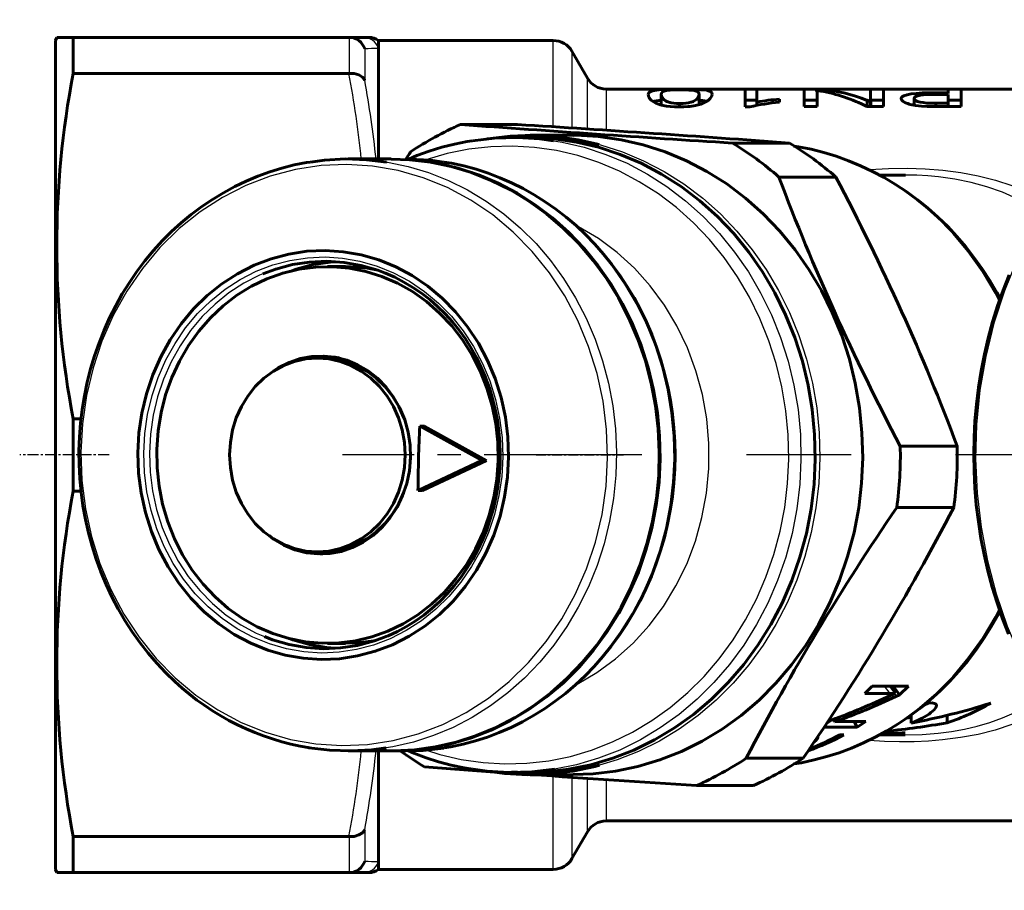
# Model space of a CAD drawing. Units: millimetres. Extents: x 535 to 1684, y -47 to 47.
# Drawn here: x 535 to 581, y -20 to 20 of the extents above; entities that cross this region are included whole.
import ezdxf

# ---------------------------------------------------------------- set-up
doc = ezdxf.new("R2010")
doc.units = ezdxf.units.MM
for name, pattern in [('CENTER_per1_scale0.014206', [0.721688, 0.451055, -0.090211, 0.090211, -0.090211]), ('CENTER_per1_scale0.016121', [0.818933, 0.511833, -0.102367, 0.102367, -0.102367]), ('CENTER_per1_scale0.170452', [8.658968, 5.411855, -1.082371, 1.082371, -1.082371]), ('CENTER_per1_scale0.764671', [38.845299, 24.278312, -4.855662, 4.855662, -4.855662])]:
    doc.linetypes.add(name, pattern=pattern)

# ---------------------------------------------------------------- blocks, each defined once
blk = doc.blocks.new('Проекция_1')
at = {"color": 7, "linetype": 'Continuous', "lineweight": 60}
for p, q in [((-44.945, 19.402), (-45, 19.252)), ((-45, 19.252), (-45, -19.248)), ((-44.945, 19.402), (-44.181, 19.402)), ((-44.181, 19.402), (-31.372, 19.402)), ((-44.181, 19.402), (-44.181, 17.728)), ((-31.372, 19.402), (-30.705, 19.402)), ((-31.344, 19.401), (-31.372, 19.402)), ((-30.705, 19.402), (-30.45, 19.402)), ((-30, 19.252), (-30, 18.903)), ((-21.876, 19.252), (-30, 19.252)), ((-30, 18.903), (-30, 13.752)), ((-20.289, 17.502), (-21.01, 18.752)), ((-31.372, 17.728), (-44.181, 17.728)), ((-31.372, 17.728), (-31.344, 17.728)), ((-0.317, 17.002), (-19.423, 17.002)), ((-12.963, 16.987), (-12.963, 16.169)), ((-12.415, 16.987), (-12.963, 16.987)), ((-12.415, 16.389), (-12.415, 16.987)), ((-10.22, 16.987), (-10.22, 16.187)), ((-9.504, 16.987), (-10.22, 16.987)), ((-9.645, 16.884), (-9.645, 16.938)), ((-9.645, 16.938), (-9.633, 16.938)), ((-9.633, 16.938), (-9.452, 16.908)), ((-9.504, 16.917), (-9.504, 16.987)), ((-7.146, 16.987), (-7.146, 16.558)), ((-6.543, 16.987), (-7.146, 16.987)), ((-6.543, 16.187), (-6.543, 16.987)), ((-3.524, 16.987), (-3.524, 16.831)), ((-2.921, 16.987), (-3.524, 16.987)), ((-2.921, 16.187), (-2.921, 16.987)), ((-16.86, 16.241), (-16.86, 16.749)), ((-15.104, 16.28), (-15.104, 16.754)), ((-12.963, 16.487), (-12.415, 16.487)), ((-11.372, 16.384), (-11.372, 16.526)), ((-10.22, 16.487), (-9.645, 16.487)), ((-9.616, 16.187), (-9.616, 16.869)), ((-7.296, 16.19), (-7.296, 16.476)), ((-7.146, 16.399), (-7.296, 16.476)), ((-7.146, 16.487), (-6.543, 16.487)), ((-5.116, 16.254), (-5.116, 16.565)), ((-4.099, 16.753), (-4.099, 16.831)), ((-3.524, 16.831), (-4.099, 16.831)), ((-4.052, 16.753), (-3.524, 16.753)), ((-3.524, 16.786), (-3.524, 16.831)), ((-3.524, 16.753), (-3.524, 16.337)), ((-3.524, 16.487), (-2.921, 16.487)), ((-16.006, 16.17), (-16.006, 16.321)), ((-12.963, 16.169), (-12.75, 16.169)), ((-12.415, 16.244), (-12.415, 16.389)), ((-10.22, 16.187), (-9.616, 16.187)), ((-7.311, 16.187), (-6.543, 16.187)), ((-7.146, 16.187), (-7.146, 16.399)), ((-7.128, 16.399), (-7.146, 16.399)), ((-7.128, 16.187), (-7.128, 16.399)), ((-4.193, 16.187), (-2.921, 16.187)), ((-3.524, 16.337), (-4.107, 16.337)), ((-4.107, 16.187), (-4.107, 16.337)), ((-3.524, 16.187), (-3.524, 16.337)), ((-26.187, 15.354), (-23.541, 15.354)), ((-23.074, 14.752), (-23.736, 14.752)), ((-20.961, 14.852), (-22.948, 14.852)), ((-10.909, 14.492), (-13.556, 14.492)), ((-29.414, 13.752), (-31.405, 13.752)), ((-11.398, 12.914), (-8.751, 12.914)), ((-5.56, 13.002), (-6.722, 13.002)), ((-31.527, 8.752), (-32.372, 8.752)), ((-32.583, 4.502), (-32.837, 4.502)), ((-44.181, 1.675), (-43.817, 1.675)), ((-44.181, 1.675), (-44.181, -1.672)), ((-28.08, 1.343), (-27.865, 1.343)), ((-28.08, 1.343), (-25.199, -0.247)), ((-24.984, -0.247), (-27.865, 1.343)), ((-3.111, 0.413), (-5.758, 0.413)), ((-25.199, -0.247), (-28.162, -1.655)), ((-27.948, -1.655), (-24.984, -0.247)), ((-25.199, -0.247), (-24.984, -0.247)), ((-43.819, -1.672), (-44.181, -1.672)), ((-28.162, -1.655), (-27.948, -1.655)), ((-5.918, -2.438), (-3.271, -2.438)), ((-32.837, -4.498), (-32.583, -4.498)), ((-32.372, -8.748), (-31.527, -8.748)), ((-7.056, -10.738), (-7.404, -11.074)), ((-5.369, -10.737), (-7.056, -10.738)), ((-6.226, -10.738), (-5.98, -11.057)), ((-6.077, -10.754), (-5.787, -11.138)), ((-5.787, -11.138), (-5.369, -10.737)), ((-7.404, -11.074), (-6.244, -11.074)), ((-6.244, -11.074), (-5.98, -11.057)), ((-5.98, -11.057), (-6.219, -11.169)), ((-8.944, -12.311), (-9.188, -12.47)), ((-8.862, -12.28), (-8.8, -12.392)), ((-8.849, -12.275), (-8.788, -12.384)), ((-8.788, -12.384), (-8.573, -12.313)), ((-8.639, -12.196), (-8.573, -12.313)), ((-5.251, -12.072), (-5.251, -12.448)), ((-3.578, -12.092), (-3.578, -12.437)), ((-9.299, -12.64), (-7.761, -12.639)), ((-8.548, -12.382), (-8.8, -12.392)), ((-8.8, -12.392), (-8.788, -12.384)), ((-7.363, -12.382), (-8.548, -12.382)), ((-7.892, -12.382), (-7.761, -12.639)), ((-7.761, -12.639), (-7.363, -12.382)), ((-8.383, -13.001), (-8.572, -13.001)), ((-6.722, -12.998), (-5.561, -12.998)), ((-31.405, -13.748), (-29.414, -13.748)), ((-30, -13.748), (-30, -18.9)), ((-29.371, -13.748), (-28.729, -13.748)), ((-10.263, -14.078), (-12.91, -14.078)), ((-23.736, -14.748), (-23.074, -14.748)), ((-22.948, -14.848), (-20.961, -14.848)), ((-15.228, -15.351), (-12.581, -15.351)), ((-19.423, -16.998), (-0.317, -16.998)), ((-44.181, -17.725), (-31.372, -17.725)), ((-44.181, -17.725), (-44.181, -19.398)), ((-31.344, -17.725), (-31.372, -17.725)), ((-21.01, -18.748), (-20.289, -17.498)), ((-30, -18.9), (-30, -19.248)), ((-45, -19.248), (-44.945, -19.399)), ((-44.181, -19.398), (-44.945, -19.398)), ((-31.372, -19.398), (-44.181, -19.398)), ((-30.705, -19.398), (-31.372, -19.398)), ((-31.372, -19.398), (-31.344, -19.398)), ((-30.45, -19.398), (-30.705, -19.398)), ((-30, -19.248), (-21.876, -19.248))]:
    blk.add_line(p, q, dxfattribs=at)
at = {"color": 7, "linetype": 'Continuous', "lineweight": 25}
for p, q in [((-31.344, 17.728), (-31.344, 19.401)), ((-21.876, 15.247), (-21.876, 19.252)), ((-30.639, 18.882), (-30.639, 17.417)), ((-21.01, 18.752), (-21.01, 15.191)), ((-20.289, 15.144), (-20.289, 17.502)), ((-19.423, 17.002), (-19.423, 15.087)), ((-6.501, -10.738), (-6.244, -11.074)), ((-21.876, -19.248), (-21.876, -14.913)), ((-21.01, -14.972), (-21.01, -18.748)), ((-20.289, -17.498), (-20.289, -15.021)), ((-19.423, -15.078), (-19.423, -16.998)), ((-31.344, -19.398), (-31.344, -17.725)), ((-30.639, -17.414), (-30.639, -18.879))]:
    blk.add_line(p, q, dxfattribs=at)
at = {"color": 7, "linetype": 'CENTER_per1_scale0.016121', "lineweight": 25}
blk.add_line((-42.514, 0.002), (-46.667, 0.002), dxfattribs=at)
at = {"color": 7, "linetype": 'CENTER_per1_scale0.170452', "lineweight": 25}
blk.add_line((-19.674, 0.002), (-31.667, 0.002), dxfattribs=at)
at = {"color": 7, "linetype": 'CENTER_per1_scale0.014206', "lineweight": 25}
blk.add_line((-22.677, 0.002), (-18.622, 0.002), dxfattribs=at)
at = {"color": 7, "linetype": 'CENTER_per1_scale0.764671', "lineweight": 25}
blk.add_line((21.089, 0.002), (-21.089, 0.002), dxfattribs=at)
at = {"color": 7, "lineweight": 60, "flags": 128}
for points in [[(-0.704, 8.373), (-0.984, 7.655), (-1.239, 6.925), (-1.468, 6.185), (-1.672, 5.435), (-1.848, 4.678), (-1.999, 3.914), (-2.122, 3.143), (-2.218, 2.369), (-2.288, 1.591), (-2.33, 0.81), (-2.344, 0.028), (-2.331, -0.754), (-2.291, -1.535), (-2.224, -2.313), (-2.129, -3.088), (-2.008, -3.859), (-1.859, -4.624), (-1.684, -5.382), (-1.483, -6.132), (-1.255, -6.873), (-1.002, -7.604), (-0.723, -8.324)], [(-30.639, 17.417), (-30.64, 17.418), (-30.641, 17.421), (-30.646, 17.428), (-30.663, 17.455), (-30.748, 17.551), (-30.912, 17.653), (-31.13, 17.717), (-31.344, 17.728)], [(-15.935, 16.989), (-16.161, 16.989), (-16.363, 16.987), (-16.482, 16.985), (-16.589, 16.983), (-16.682, 16.98), (-16.84, 16.973), (-16.976, 16.964), (-17.182, 16.939), (-17.32, 16.905), (-17.405, 16.86), (-17.451, 16.805), (-17.463, 16.74)], [(-16.86, 16.749), (-16.847, 16.814), (-16.805, 16.867), (-16.719, 16.909), (-16.611, 16.933), (-16.451, 16.951), (-16.234, 16.96), (-15.989, 16.963)], [(-15.989, 16.963), (-15.843, 16.962), (-15.707, 16.96), (-15.587, 16.955), (-15.487, 16.948), (-15.336, 16.93), (-15.233, 16.905), (-15.152, 16.863), (-15.114, 16.813), (-15.104, 16.754)], [(-14.5, 16.759), (-14.512, 16.818), (-14.553, 16.868), (-14.63, 16.909), (-14.755, 16.941), (-14.946, 16.965), (-15.028, 16.971), (-15.12, 16.976), (-15.221, 16.98), (-15.36, 16.984), (-15.527, 16.987), (-15.72, 16.989), (-15.935, 16.989)], [(-17.463, 16.74), (-17.459, 16.701), (-17.448, 16.655), (-17.425, 16.603), (-17.385, 16.545), (-17.323, 16.48), (-17.228, 16.409), (-17.115, 16.348), (-16.994, 16.298), (-16.913, 16.272), (-16.838, 16.251), (-16.771, 16.236), (-16.612, 16.207), (-16.434, 16.186), (-16.241, 16.173), (-16.037, 16.169)], [(-17.245, 16.421), (-17.185, 16.437), (-16.979, 16.463), (-16.892, 16.469), (-16.86, 16.471)], [(-16.006, 16.321), (-16.14, 16.325), (-16.273, 16.337), (-16.397, 16.358), (-16.452, 16.372), (-16.503, 16.387), (-16.504, 16.387), (-16.504, 16.387), (-16.517, 16.391), (-16.538, 16.399), (-16.598, 16.424), (-16.634, 16.442), (-16.671, 16.464), (-16.708, 16.489), (-16.743, 16.517), (-16.818, 16.606), (-16.85, 16.684), (-16.86, 16.749)], [(-16.037, 16.169), (-15.816, 16.174), (-15.633, 16.185), (-15.539, 16.195), (-15.446, 16.207), (-15.355, 16.221), (-15.266, 16.238), (-15.152, 16.265), (-15.024, 16.304), (-14.893, 16.354), (-14.769, 16.417), (-14.682, 16.474), (-14.622, 16.525), (-14.581, 16.568), (-14.554, 16.603), (-14.512, 16.686), (-14.5, 16.759)], [(-15.104, 16.754), (-15.105, 16.731), (-15.109, 16.705), (-15.116, 16.678), (-15.126, 16.65), (-15.142, 16.619), (-15.164, 16.587), (-15.192, 16.553), (-15.229, 16.518), (-15.302, 16.466), (-15.377, 16.427), (-15.412, 16.412), (-15.443, 16.4), (-15.468, 16.392), (-15.487, 16.386), (-15.599, 16.357), (-15.718, 16.338), (-15.847, 16.326), (-16.006, 16.321)], [(-15.104, 16.474), (-15.079, 16.473), (-14.952, 16.464), (-14.759, 16.44), (-14.74, 16.436)], [(-4.099, 16.831), (-4.433, 16.829), (-4.742, 16.818), (-5.014, 16.8), (-5.243, 16.774), (-5.439, 16.738), (-5.593, 16.691), (-5.688, 16.631), (-5.72, 16.559)], [(-5.72, 16.559), (-5.715, 16.527), (-5.691, 16.48), (-5.625, 16.419), (-5.552, 16.377), (-5.468, 16.341), (-5.409, 16.321), (-5.35, 16.303), (-5.293, 16.288), (-5.047, 16.24), (-4.913, 16.223), (-4.774, 16.209), (-4.509, 16.193), (-4.193, 16.187)], [(-5.116, 16.565), (-5.096, 16.616), (-5.035, 16.658), (-4.938, 16.691), (-4.819, 16.714), (-4.673, 16.731), (-4.493, 16.743), (-4.284, 16.751), (-4.052, 16.753)], [(-4.107, 16.337), (-4.521, 16.351), (-4.694, 16.368), (-4.837, 16.393), (-4.954, 16.425), (-5.056, 16.474), (-5.112, 16.54), (-5.115, 16.557), (-5.116, 16.564), (-5.116, 16.565)], [(-5.205, 16.271), (-5.116, 16.282)], [(-25.631, 14.602), (-24.602, 14.721), (-23.553, 14.75), (-22.505, 14.689), (-21.865, 14.595)], [(-25.002, 14.674), (-24.928, 14.69), (-23.878, 14.816), (-22.821, 14.851), (-21.766, 14.794), (-20.718, 14.646), (-19.739, 14.421)], [(-23.074, 14.745), (-22.891, 14.75), (-21.843, 14.689), (-20.802, 14.537), (-19.776, 14.295), (-18.769, 13.966), (-17.79, 13.55), (-16.843, 13.051), (-15.934, 12.471), (-15.069, 11.814), (-14.254, 11.085), (-13.493, 10.287), (-12.791, 9.426), (-12.153, 8.507), (-11.581, 7.535), (-11.081, 6.517), (-10.655, 5.459), (-10.305, 4.367), (-10.034, 3.248), (-9.843, 2.109), (-9.734, 0.957), (-9.708, -0.201), (-9.763, -1.357), (-9.901, -2.506), (-10.12, -3.638)], [(-20.961, 14.847), (-20.835, 14.851), (-19.779, 14.794), (-18.731, 14.646), (-17.697, 14.408), (-16.682, 14.081), (-15.694, 13.667), (-14.739, 13.169), (-13.822, 12.59), (-12.949, 11.933), (-12.125, 11.203), (-11.356, 10.403), (-10.646, 9.539), (-9.999, 8.617), (-9.42, 7.641), (-8.913, 6.619)], [(-25.645, 14.598), (-25.871, 14.564), (-26.465, 14.443), (-27.054, 14.293), (-27.637, 14.115), (-28.211, 13.907), (-28.589, 13.749)], [(-1.123, 7.258), (-1.275, 7.547), (-1.601, 8.103), (-1.949, 8.643), (-2.319, 9.164), (-2.711, 9.667), (-3.123, 10.149), (-3.554, 10.61), (-4.005, 11.05), (-4.473, 11.466), (-4.958, 11.858), (-5.459, 12.226), (-5.974, 12.568), (-6.503, 12.885), (-7.045, 13.174), (-7.598, 13.436), (-8.161, 13.671), (-8.733, 13.877), (-9.313, 14.054), (-9.9, 14.202), (-10.492, 14.32), (-10.696, 14.351)], [(-33.161, 13.605), (-32.505, 13.698), (-31.527, 13.751), (-30.549, 13.719), (-29.63, 13.609)], [(-29.414, 13.747), (-28.558, 13.719), (-27.585, 13.603), (-26.624, 13.403), (-25.68, 13.12), (-24.758, 12.756), (-23.866, 12.314), (-23.007, 11.795), (-22.188, 11.205), (-21.414, 10.544)], [(-26.973, 13.604), (-27.58, 13.693), (-28.558, 13.75), (-28.728, 13.745)], [(-33.176, 13.61), (-33.337, 13.586), (-33.912, 13.473), (-34.481, 13.329), (-35.044, 13.157), (-35.598, 12.956), (-36.143, 12.727), (-36.678, 12.47), (-37.202, 12.186), (-37.713, 11.875), (-38.21, 11.539), (-38.693, 11.177), (-39.16, 10.791), (-39.609, 10.381), (-40.041, 9.949), (-40.454, 9.495), (-40.848, 9.02), (-41.22, 8.526), (-41.572, 8.013), (-41.901, 7.482), (-42.207, 6.935), (-42.49, 6.373), (-42.748, 5.797), (-42.982, 5.208), (-43.191, 4.608), (-43.374, 3.998), (-43.53, 3.379), (-43.66, 2.753), (-43.764, 2.12), (-43.84, 1.483), (-43.89, 0.843), (-43.912, 0.201), (-43.907, -0.441), (-43.874, -1.083), (-43.815, -1.722), (-43.728, -2.357), (-43.614, -2.988), (-43.474, -3.612), (-43.307, -4.227), (-43.114, -4.834), (-42.896, -5.43), (-42.653, -6.015), (-42.385, -6.586), (-42.093, -7.143), (-41.778, -7.684), (-41.44, -8.208), (-41.08, -8.715), (-40.699, -9.202), (-40.297, -9.669), (-39.877, -10.115), (-39.453, -10.525)], [(-27.54, 13.593), (-27.253, 13.551), (-26.296, 13.326), (-25.358, 13.019), (-24.445, 12.631), (-23.562, 12.166), (-22.715, 11.626), (-21.909, 11.014), (-21.149, 10.334), (-20.44, 9.59), (-19.785, 8.787), (-19.19, 7.93), (-18.658, 7.024), (-18.191, 6.075), (-17.794, 5.089), (-17.468, 4.071), (-17.215, 3.028), (-17.037, 1.966), (-16.936, 0.892), (-16.911, -0.187), (-16.963, -1.265), (-17.091, -2.336), (-17.295, -3.391)], [(-26.95, -13.605), (-26.637, -13.555), (-26.064, -13.433), (-25.496, -13.282), (-24.936, -13.101), (-24.384, -12.893), (-23.841, -12.656), (-23.309, -12.391), (-22.789, -12.1), (-22.282, -11.782), (-21.788, -11.439), (-21.31, -11.07), (-20.848, -10.677), (-20.403, -10.261), (-19.976, -9.823), (-19.569, -9.363), (-19.181, -8.883), (-18.814, -8.383), (-18.469, -7.865), (-18.146, -7.33), (-17.846, -6.778), (-17.57, -6.212), (-17.318, -5.633), (-17.091, -5.041), (-16.89, -4.438), (-16.714, -3.825), (-16.565, -3.204), (-16.442, -2.576), (-16.346, -1.942), (-16.276, -1.304), (-16.235, -0.663), (-16.22, -0.021), (-16.233, 0.621), (-16.273, 1.262), (-16.34, 1.901), (-16.434, 2.535), (-16.555, 3.163), (-16.703, 3.785), (-16.877, 4.399), (-17.076, 5.003), (-17.302, 5.596), (-17.552, 6.176), (-17.826, 6.744), (-18.125, 7.296), (-18.447, 7.833), (-18.791, 8.353), (-19.156, 8.854), (-19.543, 9.336), (-19.95, 9.797), (-20.376, 10.238), (-20.82, 10.655), (-21.281, 11.05), (-21.759, 11.42), (-22.252, 11.766), (-22.759, 12.085), (-23.279, 12.378), (-23.811, 12.645), (-24.353, 12.883), (-24.905, 13.094), (-25.466, 13.276), (-26.033, 13.429), (-26.606, 13.552), (-26.959, 13.61)], [(-5.518, 13.001), (-5.56, 13.001)], [(-21.414, 10.544), (-20.689, 9.819), (-20.018, 9.034), (-19.404, 8.193), (-18.853, 7.301), (-18.366, 6.364), (-17.948, 5.388), (-17.6, 4.379), (-17.325, 3.343), (-17.125, 2.286), (-17.001, 1.215), (-16.953, 0.137), (-16.981, -0.942), (-17.087, -2.016), (-17.268, -3.077), (-17.525, -4.119), (-17.854, -5.135), (-18.255, -6.12), (-18.725, -7.067), (-19.26, -7.971), (-19.858, -8.825), (-20.516, -9.625), (-21.228, -10.366), (-21.99, -11.042), (-22.798, -11.651), (-23.647, -12.188), (-24.532, -12.649), (-25.446, -13.033), (-26.385, -13.336), (-27.343, -13.557), (-28.314, -13.695), (-29.291, -13.748), (-29.414, -13.744)], [(-38.091, -7.283), (-38.711, -6.65), (-39.272, -5.953), (-39.769, -5.199), (-40.196, -4.394), (-40.55, -3.548), (-40.827, -2.667), (-41.024, -1.761), (-41.14, -0.837), (-41.173, 0.095), (-41.124, 1.025), (-40.991, 1.946), (-40.778, 2.848), (-40.486, 3.723), (-40.117, 4.562), (-39.675, 5.357), (-39.165, 6.1), (-38.592, 6.784), (-37.96, 7.404), (-37.277, 7.952), (-36.548, 8.423), (-35.781, 8.814), (-34.982, 9.119), (-34.161, 9.337), (-33.324, 9.464), (-32.479, 9.501), (-31.636, 9.446), (-30.801, 9.3), (-29.984, 9.065), (-29.191, 8.742), (-28.431, 8.336), (-27.71, 7.848), (-27.037, 7.286)], [(-40.299, 0.267), (-40.237, 1.123), (-40.099, 1.968), (-39.887, 2.794), (-39.603, 3.594), (-39.249, 4.358), (-38.829, 5.081), (-38.347, 5.755), (-37.807, 6.373), (-37.215, 6.931), (-36.576, 7.421), (-35.896, 7.84), (-35.183, 8.183), (-34.443, 8.448), (-33.683, 8.631), (-32.91, 8.731), (-32.132, 8.748), (-31.356, 8.679), (-30.59, 8.528), (-29.841, 8.294), (-29.116, 7.98), (-28.423, 7.59), (-27.768, 7.126), (-27.158, 6.594), (-26.597, 5.998), (-26.092, 5.345), (-25.648, 4.64), (-25.268, 3.89), (-24.957, 3.103), (-24.717, 2.286), (-24.551, 1.448), (-24.46, 0.595), (-24.445, -0.264)], [(-29.72, 8.46), (-30.035, 8.588), (-30.81, 8.811), (-31.6, 8.949), (-32.399, 9.001), (-33.199, 8.966), (-33.992, 8.845), (-34.77, 8.639), (-35.366, 8.411)], [(-32.018, 8.976), (-32.247, 8.966), (-33.04, 8.845), (-33.818, 8.639), (-34.105, 8.529)], [(-30.022, 8.583), (-30.511, 8.679), (-31.286, 8.748), (-31.527, 8.743)], [(-29.729, 8.47), (-29.674, 8.45), (-29.238, 8.257), (-28.813, 8.036), (-28.4, 7.789), (-28.001, 7.516), (-27.617, 7.218), (-27.249, 6.896), (-26.898, 6.551), (-26.566, 6.184), (-26.254, 5.797), (-25.962, 5.391), (-25.692, 4.966), (-25.444, 4.526), (-25.22, 4.07), (-25.02, 3.6), (-24.845, 3.119), (-24.695, 2.627), (-24.571, 2.127), (-24.474, 1.619), (-24.403, 1.107), (-24.359, 0.59), (-24.341, 0.072), (-24.351, -0.447), (-24.388, -0.964), (-24.452, -1.478), (-24.542, -1.987), (-24.659, -2.49), (-24.802, -2.984), (-24.97, -3.468), (-25.164, -3.941), (-25.381, -4.4), (-25.622, -4.845), (-25.886, -5.274), (-26.172, -5.685), (-26.479, -6.078), (-26.805, -6.45), (-27.151, -6.801), (-27.514, -7.129), (-27.894, -7.433), (-28.288, -7.713), (-28.697, -7.967), (-29.119, -8.195), (-29.551, -8.396), (-29.65, -8.434)], [(-27.037, 7.286), (-26.416, 6.653), (-25.855, 5.956), (-25.358, 5.202), (-24.931, 4.398), (-24.577, 3.551), (-24.3, 2.67), (-24.103, 1.764), (-23.987, 0.84), (-23.954, -0.091), (-24.004, -1.022), (-24.136, -1.943), (-24.349, -2.845), (-24.642, -3.72), (-25.011, -4.559), (-25.452, -5.353), (-25.962, -6.097), (-26.536, -6.781), (-27.167, -7.401), (-27.851, -7.949), (-28.58, -8.42), (-29.347, -8.811), (-30.145, -9.116), (-30.967, -9.334), (-31.804, -9.461), (-32.648, -9.498), (-33.492, -9.443), (-34.326, -9.297), (-35.144, -9.062), (-35.936, -8.739), (-36.697, -8.332), (-37.417, -7.845), (-38.091, -7.283)], [(-8.913, 6.619), (-8.479, 5.555), (-8.123, 4.458), (-7.846, 3.333), (-7.649, 2.187), (-7.535, 1.028), (-7.503, -0.138), (-7.555, -1.302), (-7.689, -2.459), (-7.905, -3.6), (-8.201, -4.72), (-8.576, -5.81), (-9.027, -6.864), (-9.552, -7.876), (-10.148, -8.839), (-10.81, -9.748), (-11.534, -10.597), (-12.317, -11.38), (-13.153, -12.094), (-14.037, -12.732), (-14.964, -13.293), (-15.928, -13.771), (-16.923, -14.164), (-17.942, -14.47), (-18.981, -14.687), (-20.031, -14.813), (-20.961, -14.844)], [(-28.51, -0.138), (-28.529, 0.463), (-28.619, 1.057), (-28.779, 1.632), (-29.005, 2.18), (-29.294, 2.69), (-29.641, 3.154), (-30.04, 3.564), (-30.484, 3.914), (-30.966, 4.196), (-31.476, 4.407), (-32.008, 4.542), (-32.551, 4.599), (-33.096, 4.578), (-33.633, 4.479), (-34.155, 4.303), (-34.651, 4.053), (-34.871, 3.901)], [(-34.2, 4.233), (-34.061, 4.303), (-33.54, 4.479), (-33.002, 4.578), (-32.525, 4.597)], [(-36.915, 0.002), (-36.88, 0.589), (-36.776, 1.166), (-36.605, 1.724), (-36.369, 2.252), (-36.072, 2.741), (-35.721, 3.184), (-35.32, 3.572), (-34.876, 3.899), (-34.398, 4.159), (-33.892, 4.348), (-33.369, 4.463), (-32.837, 4.502)], [(-32.837, 4.502), (-32.305, 4.463), (-31.781, 4.348), (-31.276, 4.159), (-30.798, 3.899), (-30.354, 3.572), (-29.953, 3.184), (-29.601, 2.741), (-29.305, 2.252), (-29.069, 1.724), (-28.897, 1.166), (-28.793, 0.589), (-28.758, 0.002)], [(-32.583, 4.502), (-32.051, 4.463), (-31.528, 4.348), (-31.023, 4.159), (-30.544, 3.899), (-30.101, 3.572), (-29.699, 3.184), (-29.348, 2.741), (-29.051, 2.252), (-28.831, 1.758)], [(-31.823, 4.504), (-31.826, 4.504), (-31.845, 4.507), (-31.863, 4.516), (-31.878, 4.53), (-31.88, 4.533)], [(-24.445, -0.264), (-24.507, -1.12), (-24.645, -1.965), (-24.857, -2.791), (-25.141, -3.591), (-25.495, -4.355), (-25.915, -5.078), (-26.397, -5.752), (-26.937, -6.37), (-27.529, -6.928), (-28.168, -7.418), (-28.847, -7.837), (-29.561, -8.18), (-30.301, -8.445), (-31.061, -8.628), (-31.834, -8.728), (-32.612, -8.744), (-33.388, -8.676), (-34.154, -8.525), (-34.903, -8.291), (-35.627, -7.977), (-36.321, -7.587), (-36.976, -7.123), (-37.586, -6.591), (-38.147, -5.995), (-38.652, -5.342), (-39.096, -4.637), (-39.476, -3.887), (-39.787, -3.1), (-40.027, -2.283), (-40.193, -1.445), (-40.284, -0.592), (-40.299, 0.267)], [(-32.837, -4.498), (-33.369, -4.46), (-33.892, -4.345), (-34.398, -4.156), (-34.876, -3.896), (-35.32, -3.569), (-35.721, -3.18), (-36.072, -2.738), (-36.369, -2.248), (-36.605, -1.721), (-36.776, -1.163), (-36.88, -0.586), (-36.915, 0.002)], [(-28.758, 0.002), (-28.793, -0.586), (-28.897, -1.163), (-29.069, -1.721), (-29.305, -2.248), (-29.601, -2.738), (-29.953, -3.18), (-30.354, -3.569), (-30.798, -3.896), (-31.276, -4.156), (-31.781, -4.345), (-32.305, -4.46), (-32.837, -4.498)], [(-35.084, -3.742), (-34.87, -3.911), (-34.388, -4.193), (-33.878, -4.404), (-33.346, -4.539), (-32.803, -4.596), (-32.258, -4.575), (-31.721, -4.476), (-31.199, -4.3), (-30.703, -4.05), (-30.24, -3.731), (-29.82, -3.348), (-29.448, -2.908), (-29.131, -2.418), (-28.875, -1.887), (-28.685, -1.323), (-28.562, -0.737), (-28.51, -0.138)], [(-28.511, -0.102), (-28.52, -0.257)], [(-28.831, -1.756), (-29.051, -2.248), (-29.348, -2.738), (-29.699, -3.18), (-30.101, -3.569), (-30.544, -3.896), (-31.023, -4.156), (-31.528, -4.345), (-32.051, -4.46), (-32.583, -4.498)], [(-17.295, -3.391), (-17.574, -4.426), (-17.925, -5.434), (-18.347, -6.408), (-18.836, -7.343), (-19.391, -8.232), (-20.007, -9.071), (-20.681, -9.854), (-21.409, -10.576), (-22.186, -11.232), (-23.007, -11.82), (-23.867, -12.334), (-24.761, -12.773), (-25.683, -13.133), (-26.629, -13.411), (-27.327, -13.554)], [(-10.12, -3.638), (-10.418, -4.748), (-10.795, -5.829), (-11.248, -6.874), (-11.773, -7.877), (-12.368, -8.831), (-13.029, -9.731), (-13.752, -10.57), (-14.533, -11.345), (-15.366, -12.049), (-16.247, -12.679), (-17.169, -13.231), (-18.129, -13.702), (-19.118, -14.088), (-20.132, -14.387), (-21.164, -14.597), (-22.208, -14.717), (-22.842, -14.735)], [(-32.584, -4.591), (-32.71, -4.596), (-33.253, -4.539), (-33.784, -4.404), (-34.256, -4.209)], [(-32.893, -4.494), (-32.88, -4.477)], [(-32.019, -4.531), (-32.011, -4.548)], [(-10.709, -14.35), (-10.35, -14.292), (-9.76, -14.166), (-9.175, -14.011), (-8.597, -13.827), (-8.028, -13.615), (-7.467, -13.374), (-6.918, -13.106), (-6.38, -12.811), (-5.855, -12.489), (-5.343, -12.141), (-4.847, -11.768), (-4.366, -11.371), (-3.903, -10.95), (-3.457, -10.507), (-3.03, -10.041), (-2.623, -9.555), (-2.237, -9.049), (-1.871, -8.524), (-1.529, -7.982), (-1.208, -7.422), (-1.122, -7.255)], [(-35.293, -8.435), (-34.923, -8.585), (-34.149, -8.808), (-33.358, -8.946), (-32.559, -8.998), (-31.759, -8.963), (-30.966, -8.842), (-30.188, -8.636), (-29.639, -8.426)], [(-34.086, -8.538), (-33.971, -8.585), (-33.196, -8.808), (-32.406, -8.946), (-31.988, -8.973)], [(-31.527, -8.739), (-30.989, -8.728), (-30.216, -8.628), (-30.084, -8.596)], [(-5.251, -12.448), (-5.099, -12.388), (-4.927, -12.312), (-4.741, -12.222), (-4.551, -12.116), (-4.419, -12.032), (-4.33, -11.967), (-4.253, -11.905), (-4.182, -11.838), (-4.132, -11.78), (-4.085, -11.703), (-4.07, -11.639), (-4.083, -11.589), (-4.122, -11.552), (-4.28, -11.513), (-4.54, -11.524)], [(-4.466, -11.521), (-4.548, -11.576), (-4.69, -11.661), (-4.765, -11.701)], [(-9.761, -13.328), (-9.733, -13.306), (-9.671, -13.253), (-9.622, -13.202), (-9.592, -13.159), (-9.579, -13.11), (-9.584, -13.103)], [(-5.561, -12.998), (-5.526, -12.998)], [(-29.642, -13.601), (-30.305, -13.695), (-31.282, -13.748), (-32.26, -13.716), (-33.233, -13.6), (-33.266, -13.593)], [(-29.082, -13.736), (-28.899, -13.747), (-27.921, -13.72), (-26.963, -13.609)], [(-28.605, -13.739), (-28.356, -13.847), (-27.783, -14.061), (-27.203, -14.248), (-26.615, -14.405), (-26.021, -14.533), (-25.623, -14.599)], [(-21.826, -14.597), (-22.87, -14.717), (-23.92, -14.747), (-24.968, -14.686), (-25.608, -14.592)], [(-19.736, -14.412), (-19.929, -14.47), (-20.967, -14.687), (-22.018, -14.813), (-23.074, -14.848), (-24.129, -14.791), (-24.811, -14.695)], [(-23.075, -14.742), (-23.258, -14.747), (-23.796, -14.716)], [(-31.344, -17.725), (-31.13, -17.713), (-30.912, -17.65), (-30.748, -17.547), (-30.663, -17.452), (-30.646, -17.425), (-30.641, -17.418), (-30.639, -17.414)]]:
    blk.add_lwpolyline(points, dxfattribs=at)
at = {"color": 7, "lineweight": 25, "flags": 128}
for points in [[(14.2, 20.221), (13.143, 20.073), (11.725, 19.748), (10.334, 19.301), (8.98, 18.735), (7.67, 18.053), (6.413, 17.26), (5.216, 16.361), (4.086, 15.361), (3.031, 14.266), (2.057, 13.084), (1.171, 11.82), (0.377, 10.484), (-0.32, 9.083), (-0.915, 7.626), (-1.404, 6.122), (-1.785, 4.581), (-2.056, 3.011), (-2.213, 1.422), (-2.258, -0.175)], [(-11.34, -3.54), (-11.127, -2.438), (-10.993, -1.32), (-10.939, -0.195), (-10.965, 0.931), (-11.071, 2.052), (-11.257, 3.16), (-11.52, 4.248), (-11.861, 5.311), (-12.275, 6.34), (-12.762, 7.331), (-13.318, 8.276), (-13.939, 9.171), (-14.622, 10.008), (-15.362, 10.784), (-16.155, 11.494), (-16.996, 12.133), (-17.88, 12.697), (-18.802, 13.183), (-19.755, 13.587), (-20.734, 13.908), (-21.733, 14.143), (-22.745, 14.291), (-23.765, 14.35), (-24.786, 14.321), (-25.801, 14.204), (-26.806, 14), (-27.792, 13.709), (-27.8, 13.706)], [(-25.693, 14.591), (-25.646, 14.6), (-25.631, 14.602)], [(-21.865, 14.595), (-21.464, 14.537), (-20.438, 14.295), (-19.431, 13.966), (-18.452, 13.55), (-17.504, 13.051), (-16.596, 12.471), (-15.731, 11.814), (-14.916, 11.085), (-14.155, 10.287), (-13.453, 9.426), (-12.815, 8.507), (-12.243, 7.535), (-11.743, 6.517), (-11.317, 5.459), (-10.967, 4.367), (-10.696, 3.248), (-10.505, 2.109), (-10.396, 0.957), (-10.369, -0.201), (-10.425, -1.357), (-10.563, -2.506), (-10.782, -3.638)], [(-19.739, 14.421), (-19.683, 14.408), (-18.669, 14.081), (-17.681, 13.667), (-16.725, 13.169), (-15.808, 12.59), (-14.935, 11.933), (-14.111, 11.203), (-13.342, 10.403), (-12.632, 9.539), (-11.986, 8.617), (-11.407, 7.641), (-10.899, 6.619)], [(-1.159, 7.155), (-1.344, 7.525), (-1.934, 8.506), (-2.595, 9.431), (-3.321, 10.294), (-4.109, 11.089), (-4.952, 11.81), (-5.846, 12.454), (-6.784, 13.016), (-7.76, 13.492), (-8.768, 13.879), (-9.802, 14.174), (-10.686, 14.344)], [(-23.734, 10.353), (-24.691, 11.152), (-25.715, 11.845), (-26.795, 12.423), (-27.922, 12.881), (-29.083, 13.216), (-30.269, 13.423), (-31.468, 13.501), (-32.668, 13.449), (-33.857, 13.267), (-35.025, 12.958), (-36.159, 12.524), (-37.249, 11.969), (-38.285, 11.299), (-39.257, 10.521), (-40.154, 9.64), (-40.969, 8.668), (-41.694, 7.611), (-42.321, 6.482), (-42.845, 5.29), (-43.261, 4.047), (-43.564, 2.765), (-43.752, 1.456), (-43.822, 0.134), (-43.775, -1.19), (-43.611, -2.502), (-43.33, -3.791), (-42.937, -5.042), (-42.434, -6.245), (-41.827, -7.388), (-41.121, -8.46), (-40.324, -9.45), (-39.442, -10.35)], [(-29.63, 13.609), (-29.577, 13.603), (-28.615, 13.403), (-27.671, 13.12), (-26.749, 12.756), (-25.857, 12.314), (-24.998, 11.795), (-24.179, 11.205), (-23.405, 10.544)], [(-16.652, -3.391), (-16.448, -2.336), (-16.32, -1.265), (-16.268, -0.187), (-16.293, 0.892), (-16.395, 1.966), (-16.572, 3.028), (-16.825, 4.071), (-17.151, 5.089), (-17.549, 6.075), (-18.015, 7.024), (-18.547, 7.93), (-19.142, 8.787), (-19.797, 9.59), (-20.506, 10.334), (-21.266, 11.014), (-22.072, 11.626), (-22.919, 12.166), (-23.802, 12.631), (-24.715, 13.019), (-25.653, 13.326), (-26.61, 13.551), (-26.973, 13.604)], [(-7.22, 13.257), (-7.19, 13.26), (-6.301, 13.312), (-5.436, 13.325), (-4.595, 13.301), (-3.778, 13.238), (-2.945, 13.129), (-2.132, 12.975), (-1.339, 12.774), (-0.566, 12.523), (0.005, 12.297), (0.564, 12.04), (1.07, 11.772)], [(0.759, 11.271), (0.514, 11.436), (0.029, 11.721), (-0.49, 11.984), (-1.008, 12.209), (-1.73, 12.464), (-2.47, 12.666), (-3.223, 12.817), (-3.987, 12.921), (-4.483, 12.965), (-4.994, 12.992), (-5.518, 13.001)], [(-23.405, 10.544), (-22.68, 9.819), (-22.009, 9.034), (-21.396, 8.193), (-20.844, 7.301), (-20.357, 6.364), (-19.939, 5.388), (-19.591, 4.379), (-19.317, 3.343), (-19.116, 2.286), (-18.992, 1.215), (-18.944, 0.137), (-18.972, -0.942), (-19.078, -2.016), (-19.259, -3.077), (-19.516, -4.119), (-19.845, -5.135), (-20.246, -6.12), (-20.716, -7.067), (-21.251, -7.971), (-21.85, -8.825), (-22.507, -9.625), (-23.219, -10.366), (-23.981, -11.042), (-24.789, -11.651), (-25.638, -12.188), (-26.523, -12.649), (-27.437, -13.033), (-28.376, -13.336), (-29.334, -13.557), (-29.642, -13.601)], [(-14.969, -2.898), (-14.761, -1.768), (-14.655, -0.621), (-14.651, 0.532), (-14.749, 1.68), (-14.949, 2.812), (-15.249, 3.917), (-15.645, 4.984), (-16.134, 6.003), (-16.711, 6.964), (-17.371, 7.858), (-18.107, 8.677), (-18.912, 9.412), (-19.779, 10.056), (-20.698, 10.604), (-20.832, 10.665)], [(-39.442, -10.35), (-38.485, -11.149), (-37.461, -11.842), (-36.38, -12.42), (-35.254, -12.878), (-34.092, -13.213), (-32.906, -13.42), (-31.708, -13.498), (-30.508, -13.446), (-29.318, -13.264), (-28.151, -12.955), (-27.016, -12.521), (-25.926, -11.966), (-24.89, -11.296), (-23.919, -10.517), (-23.021, -9.637), (-22.206, -8.665), (-21.482, -7.608), (-20.854, -6.479), (-20.33, -5.287), (-19.915, -4.044), (-19.612, -2.762), (-19.424, -1.453), (-19.353, -0.131), (-19.4, 1.193), (-19.565, 2.505), (-19.845, 3.794), (-20.239, 5.045), (-20.741, 6.248), (-21.348, 7.391), (-22.054, 8.463), (-22.852, 9.454), (-23.734, 10.353)], [(-37.916, -7.053), (-38.517, -6.44), (-39.061, -5.765), (-39.542, -5.035), (-39.955, -4.256), (-40.298, -3.436), (-40.566, -2.583), (-40.757, -1.705), (-40.869, -0.811), (-40.901, 0.092), (-40.853, 0.993), (-40.725, 1.885), (-40.519, 2.758), (-40.235, 3.605), (-39.878, 4.418), (-39.451, 5.187), (-38.957, 5.907), (-38.402, 6.57), (-37.79, 7.17), (-37.128, 7.701), (-36.422, 8.157), (-35.679, 8.535), (-34.906, 8.831), (-34.11, 9.042), (-33.3, 9.166), (-32.482, 9.201), (-31.665, 9.148), (-30.857, 9.007), (-30.065, 8.779), (-29.298, 8.466), (-28.561, 8.072), (-27.864, 7.601), (-27.211, 7.056)], [(-35.366, 8.411), (-35.527, 8.35), (-36.254, 7.98), (-36.944, 7.533), (-37.592, 7.014), (-38.19, 6.428), (-38.733, 5.779), (-39.217, 5.075), (-39.635, 4.322), (-39.984, 3.527), (-40.261, 2.698), (-40.463, 1.844), (-40.588, 0.971), (-40.636, 0.09), (-40.604, -0.793), (-40.494, -1.668), (-40.308, -2.527), (-40.045, -3.361), (-39.71, -4.163), (-39.305, -4.925), (-38.835, -5.64), (-38.303, -6.3), (-37.715, -6.899)], [(-27.211, 7.056), (-26.61, 6.443), (-26.067, 5.768), (-25.586, 5.038), (-25.172, 4.259), (-24.83, 3.439), (-24.561, 2.586), (-24.37, 1.708), (-24.258, 0.814), (-24.226, -0.089), (-24.274, -0.99), (-24.402, -1.882), (-24.609, -2.755), (-24.892, -3.602), (-25.249, -4.415), (-25.677, -5.184), (-26.17, -5.904), (-26.726, -6.567), (-27.338, -7.167), (-27.999, -7.698), (-28.705, -8.154), (-29.448, -8.532), (-30.222, -8.828), (-31.017, -9.039), (-31.828, -9.163), (-32.645, -9.198), (-33.462, -9.145), (-34.27, -9.004), (-35.062, -8.776), (-35.83, -8.463), (-36.566, -8.069), (-37.264, -7.598), (-37.916, -7.053)], [(-10.899, 6.619), (-10.466, 5.555), (-10.109, 4.458), (-9.832, 3.333), (-9.635, 2.187), (-9.521, 1.028), (-9.49, -0.138), (-9.541, -1.302), (-9.675, -2.459), (-9.891, -3.6), (-10.187, -4.72), (-10.562, -5.81), (-11.014, -6.864), (-11.539, -7.876), (-12.134, -8.839), (-12.796, -9.748), (-13.521, -10.597), (-14.303, -11.38), (-15.139, -12.094), (-16.023, -12.732), (-16.95, -13.293), (-17.914, -13.771), (-18.909, -14.164), (-19.736, -14.412)], [(-2.258, -0.175), (-2.188, -1.771), (-2.006, -3.356), (-1.711, -4.92), (-1.306, -6.455), (-0.793, -7.949), (-0.175, -9.394), (0.544, -10.782), (1.359, -12.102), (2.265, -13.349), (3.257, -14.513), (4.329, -15.587), (5.474, -16.565), (6.685, -17.442), (7.955, -18.21), (9.275, -18.867), (10.638, -19.407), (12.035, -19.827), (13.458, -20.125), (14.234, -20.219)], [(-20.84, -10.67), (-20.774, -10.64), (-19.85, -10.1), (-18.979, -9.463), (-18.168, -8.735), (-17.427, -7.923), (-16.76, -7.035), (-16.176, -6.078), (-15.68, -5.064), (-15.277, -4), (-14.969, -2.898)], [(-27.771, -13.702), (-27.153, -13.905), (-26.154, -14.14), (-25.141, -14.287), (-24.122, -14.347), (-23.101, -14.318), (-22.085, -14.201), (-21.081, -13.997), (-20.094, -13.706), (-19.132, -13.33), (-18.198, -12.873), (-17.301, -12.336), (-16.444, -11.722), (-15.633, -11.037), (-14.874, -10.284), (-14.171, -9.467), (-13.527, -8.592), (-12.949, -7.663), (-12.437, -6.688), (-11.997, -5.671), (-11.631, -4.62), (-11.34, -3.54)], [(-26.963, -13.609), (-26.948, -13.607), (-25.986, -13.411), (-25.041, -13.133), (-24.118, -12.773), (-23.224, -12.334), (-22.364, -11.82), (-21.543, -11.232), (-20.766, -10.576), (-20.038, -9.854), (-19.364, -9.071), (-18.748, -8.232), (-18.193, -7.343), (-17.704, -6.408), (-17.282, -5.434), (-16.931, -4.426), (-16.652, -3.391)], [(-10.782, -3.638), (-11.08, -4.748), (-11.457, -5.829), (-11.91, -6.874), (-12.435, -7.877), (-13.03, -8.831), (-13.691, -9.731), (-14.414, -10.57), (-15.195, -11.345), (-16.028, -12.049), (-16.908, -12.679), (-17.831, -13.231), (-18.79, -13.702), (-19.78, -14.088), (-20.794, -14.387), (-21.826, -14.597)], [(-37.715, -6.899), (-37.077, -7.432), (-36.395, -7.894), (-35.674, -8.279), (-35.293, -8.435)], [(-10.698, -14.343), (-9.802, -14.171), (-8.768, -13.876), (-7.76, -13.489), (-6.784, -13.013), (-5.846, -12.451), (-4.952, -11.807), (-4.109, -11.085), (-3.321, -10.291), (-2.595, -9.428), (-1.934, -8.503), (-1.344, -7.522), (-1.159, -7.151)], [(-5.526, -12.998), (-4.745, -12.978), (-3.996, -12.919), (-3.383, -12.84), (-2.777, -12.731), (-2.179, -12.59), (-1.59, -12.417), (-1.013, -12.208), (-0.579, -12.022), (-0.146, -11.812), (0.284, -11.573), (0.658, -11.34), (0.761, -11.269)], [(1.068, -11.764), (0.828, -11.902), (0.136, -12.237), (-0.575, -12.523), (-1.349, -12.774), (-2.143, -12.975), (-2.957, -13.128), (-3.792, -13.236), (-4.444, -13.289), (-5.111, -13.317), (-5.793, -13.321), (-6.491, -13.301), (-7.204, -13.256), (-7.221, -13.254)]]:
    blk.add_lwpolyline(points, dxfattribs=at)
at = {"color": 7, "linetype": 'Continuous', "lineweight": 60}
for centre, radius, start, end in [((-31.378, 18.617), 0.785, 19.7553, 87.5138), ((-30.45, 18.652), 0.75, 53.1301, 90), ((-21.876, 18.252), 1, 30, 90), ((-2.417, 9.702), 42.528, 169.1218, 190.8782), ((-19.423, 18.002), 1, 210, 270), ((-9.69, 16.878), 0.0752, 352.7394, 52.8391), ((-9.989, 9.865), 7.138, 67.8371, 86.0979), ((-10.999, 9.654), 6.882, 93.1088, 101.8732), ((-10.702, 9.662), 7.353, 62.5371, 80.2127), ((-6.606, 16.535), 0.54, 179.244, 194.6364), ((-10.766, 7.965), 8.441, 94.118, 103.5953), ((-20.422, 2.111), 14.443, 113.5237, 124.0293), ((64.648, 1254.005), 1241.978, 265.805779, 266.389858), ((-101.208, -1216.301), 1234.102, 85.803915, 86.391722), ((-21.252, 1.704), 14.926, 48.6814, 58.9588), ((-18.606, 1.704), 14.926, 48.6814, 58.9588), ((65.278, -49.014), 113.032, 146.06845, 146.27091), ((89.646, 50.985), 107.977, 200.64528, 204.23421), ((-112.981, -41.956), 117.791, 24.37859, 27.76381), ((98.232, 55.166), 117.523, 204.37474, 207.76767), ((-104.152, -37.657), 107.975, 20.64524, 24.23425), ((44.051, -2.14), 72.215, 177.2352, 179.61539), ((-23.934, 0.001), 18.181, 352.2884, 1.2979), ((-21.288, 0.001), 18.181, 352.2884, 1.2979), ((-2.417, -9.698), 42.528, 169.1218, 190.8782), ((87.353, -66.389), 113.089, 145.56399, 152.44728), ((-103.484, 49.843), 113.031, 325.56222, 332.44906), ((-31.264, -1.779), 11.981, 226.8874, 260.7358), ((-19.956, 20.623), 34.309, 293.6756, 293.8607), ((-20.971, 20.233), 34.695, 290.2825, 295.1632), ((-20.575, 20.035), 34.503, 290.3561, 295.3776), ((-10.683, 17.15), 30.092, 280.3993, 287.6592), ((-7.141, -1.836), 11.184, 288.5746, 299.9679), ((-10.095, 21.167), 33.698, 277.9353, 278.2648), ((-9.792, 22.172), 35.162, 275.5205, 280.1785), ((-14.255, -2.048), 12.428, 289.8519, 298.1984), ((-14.494, -2.019), 12.477, 291.2331, 298.3357), ((-7.001, -2.288), 10.71, 271.5408, 277.8674), ((-8.863, 34.888), 47.901, 272.6343, 273.9832), ((-20.16, -1.702), 14.926, 233.8121, 238.9492), ((-20.992, -2.108), 14.443, 293.5237, 304.0293), ((-18.346, -2.108), 14.443, 293.5237, 304.0293), ((62.465, 1215.809), 1233.61, 265.801069, 265.952454), ((62.407, 1215.814), 1233.61, 266.034306, 266.391839), ((-19.423, -17.998), 1, 90, 150), ((-21.876, -18.248), 1, 270, 330), ((-31.378, -18.614), 0.785, 272.4872, 340.2437), ((-30.45, -18.648), 0.75, 270, 306.8699)]:
    blk.add_arc(centre, radius, start, end, dxfattribs=at)
at = {"color": 7, "linetype": 'Continuous', "lineweight": 25}
for centre, radius, start, end in [((-30.705, 18.653), 0.748, 19.5337, 89.9617), ((-33.827, 124.058), 105.224, 271.73598, 272.08429), ((-77.559, 9.032), 46.999, 5.7629, 10.6618), ((-77.128, 8.852), 47.271, 5.9487, 10.438), ((-77.559, -9.029), 46.999, 349.3382, 354.2371), ((-77.123, -8.85), 47.266, 349.5617, 354.0516), ((-30.705, -18.65), 0.748, 270.0383, 340.4663), ((-33.983, -128.719), 109.89, 87.9231, 88.25662)]:
    blk.add_arc(centre, radius, start, end, dxfattribs=at)

msp = doc.modelspace()

# ---------------------------------------------------------------- block references
msp.add_blockref('Проекция_1', (581.829, 0))

doc.saveas('drawing.dxf')
